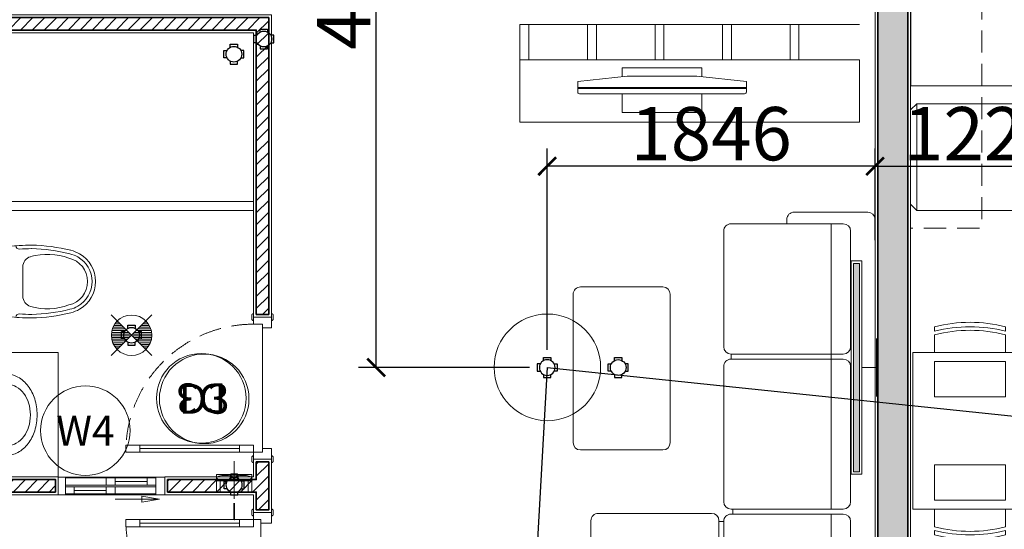
# Model space of a CAD drawing. Units: inches. Extents: x -568516 to 78396, y -120298 to 86082.
# Drawn here: x -530796 to -525251, y 16532 to 19399 of the extents above; entities that cross this region are included whole.
import ezdxf
from ezdxf.enums import TextEntityAlignment as Align

# ---------------------------------------------------------------- set-up
doc = ezdxf.new("R2010")
doc.units = ezdxf.units.IN
doc.header["$MEASUREMENT"] = 0
for name, pattern in [('BLOCK A1-TYPICAL 3-22FL$0$DASHED2', [0.375, 0.25, -0.125]), ('BLOCK B1-TYPICAL  3-22FL - FUR$0$HIDDEN', [0.375, 0.25, -0.125]), ('BLOCK B2-GRID$0$CENTER2', [28.575, 19.05, -3.175, 3.175, -3.175]), ('BLOCK B2-TYPICAL 3-22FL$0$HIDDEN', [0.375, 0.25, -0.125]), ('CONTINOUS', [0])]:
    doc.linetypes.add(name, pattern=pattern)
doc.layers.get('Defpoints').update_dxf_attribs({"color": 6, "lineweight": 0})
for name, color, linetype, lineweight in [('ANCILLARY BLOCK(BMT)', 8, 'Continuous', 20), ('BLOCK B1-TYPICAL  3-22FL - FUR$0$Nqh-A-Flor-Accs', 147, 'Continuous', 5), ('BLOCK B1-TYPICAL  3-22FL - FUR$0$Nqh-A-Furn', 251, 'Continuous', 9), ('BLOCK B2-GRID$0$Nqh-S-Grid', 12, 'BLOCK B2-GRID$0$CENTER2', 13), ('BLOCK B2-TYPICAL 3-22FL$0$Nqh-A-Door', 148, 'Continuous', 13), ('BLOCK B2-TYPICAL 3-22FL$0$Nqh-A-Door-Iden', 125, 'Continuous', 13), ('BLOCK B2-TYPICAL 3-22FL$0$Nqh-A-Wall', 4, 'Continuous', 35), ('BLOCK B2-TYPICAL 3-22FL$0$Nqh-A-Wall-Patt', 135, 'Continuous', 5), ('BLOCK B2-TYPICAL 3-22FL$0$Nqh-A-Wall-Patt-2', 251, 'Continuous', 9), ('BLOCK B2-TYPICAL 3-22FL$0$Nqh-A-Wall-Patt-3', 16, 'Continuous', 9), ('BLOCK B2-TYPICAL 3-22FL$0$Nqh-A-Win', 148, 'Continuous', 13), ('BLOCK B2-TYPICAL 3-22FL$0$Nqh-A-Win-Iden', 125, 'Continuous', 13), ('den hq1.2', 6, 'Continuous', 9), ('e-light', 6, 'Continuous', 20), ('E-SOCKET', 2, 'Continuous', 20), ('LINE BAO CHAY CHINH', 1, 'FR_LINE', 35), ('MVAC Quat hut toilet', 40, 'Continuous', 5)]:
    doc.layers.add(name, color=color, linetype=linetype, lineweight=lineweight)
doc.layers.add('Cốc chia ngả', color=6, linetype='Continuous')
doc.layers.add('Ống âm sàn', color=6, linetype='CONTINOUS')
doc.layers.get('0').off()
doc.styles.add('BLOCK B2-TYPICAL 3-22FL$0$NQH-VNI AVO', font='VAVON.TTF')
doc.styles.add('BLOCK B2-TYPICAL 3-22FL$0$Standard', font='VAVON.TTF')
doc.styles.get("Standard").update_dxf_attribs({"font": 'ARIAL.TTF'})
doc.linetypes.add('FR_LINE', pattern='A,12.7,-4.08,["FR",Standard,S=2.54,R=0,X=-1.54,Y=-1.27],-5.08', length=21.86)
doc.dimstyles.new('BLOCK B2-TYPICAL 3-22FL$0$D100', dxfattribs={"dimscale": 100, "dimtxt": 4, "dimasz": 1, "dimexe": 1, "dimexo": 1, "dimgap": 0.3, "dimtad": 1, "dimdec": 0, "dimdsep": 46, "dimtxsty": 'BLOCK B2-TYPICAL 3-22FL$0$NQH-VNI AVO', "dimblk": 'BLOCK B2-TYPICAL 3-22FL$0$_ClosedBlank', "dimcen": 0.09, "dimclrd": 9, "dimclre": 9, "dimclrt": 2, "dimadec": 0, "dimazin": 0, "dimtfac": 1, "dimtdec": 0, "dimtix": 1, "dimtmove": 2, "dimatfit": 1, "dimldrblk": 'BLOCK B2-TYPICAL 3-22FL$0$_ClosedBlank', "dimfxl": 1, "dimtolj": 1, "dimtzin": 0, "dimarcsym": 0})
doc.dimstyles.new('TƯỜNG 1 -100', dxfattribs={"dimscale": 100, "dimtxt": 3, "dimasz": 1, "dimexe": 1, "dimexo": 1, "dimgap": 0.3, "dimtad": 1, "dimdec": 0, "dimdsep": 46, "dimtxsty": 'Standard', "dimblk": 'ARCHTICK', "dimcen": 0.09, "dimclrd": 1, "dimclre": 1, "dimclrt": 256, "dimadec": 0, "dimazin": 0, "dimtfac": 1, "dimtdec": 0, "dimtix": 1, "dimtmove": 2, "dimatfit": 1, "dimldrblk": 'ARCHTICK', "dimfxl": 1, "dimtolj": 1, "dimtzin": 0, "dimlwd": -1, "dimlwe": -1, "dimarcsym": 0})

# ---------------------------------------------------------------- blocks, each defined once
blk = doc.blocks.new('BLOCK B2-TYPICAL 3-22FL$0$B1-A1b')
at = {"layer": 'BLOCK B2-TYPICAL 3-22FL$0$Nqh-A-Wall-Patt-3'}
h = blk.add_hatch(dxfattribs=at)
h.set_pattern_fill('ANSI38', color=256, scale=15, style=0)
h.set_pattern_definition([(135, (7285.01, -85.15), (33.67596, 33.67596), []), (45, (7285.01, -85.15), (101.02788, 33.67596), [119.0625, -71.4375])])
h.paths.add_polyline_path([(15, 9584.9), (185, 9584.9), (185, 9414.9), (185, 484.6), (185, 484.7), (185, 84.9), (185, -85.1), (15, -85.1)])
h.paths.add_polyline_path([(3115, 9414.9), (3185, 9414.9), (3185, 6114.8), (3115, 6114.8)])
h.paths.add_polyline_path([(3115, 5184.8), (3185, 5184.8), (3185, 4484.8), (3115, 4484.8)])
h.paths.add_polyline_path([(3115, 1934.9), (3185, 1934.9), (3185, 84.8), (3115, 84.8)])
h.paths.add_polyline_path([(7115, 9584.9), (7285, 9584.9), (7285, -85.1), (7115, -85.1), (7115, 84.9)])
at = {"layer": 'BLOCK B2-TYPICAL 3-22FL$0$Nqh-A-Wall', "linetype": 'Continuous'}
blk.add_lwpolyline([(185, 84.9), (1885, 84.9), (1885, 14.7), (1785, 14.7), (1785, -85.1), (15, -85.1), (15, 9584.9), (785, 9584.9), (785, 9414.9), (185, 9414.9), (185, 484.6), (185, 484.7)], close=True, dxfattribs=at)
at = {"layer": 'BLOCK B2-TYPICAL 3-22FL$0$Nqh-A-Wall-Patt-2', "linetype": 'Continuous'}
blk.add_lwpolyline([(200, 99.9), (1900, 99.9), (1900, -0.3), (1800, -0.3), (1800, -100.3), (1800, -100.1), (0, -100.1), (0, 9599.9), (800, 9599.9), (800, 9399.9), (200, 9399.9), (200, 499.6), (200, 499.7), (200, 99.9)], close=True, dxfattribs=at)
blk = doc.blocks.new('*U116')
for points in [[(-60, 40.1), (-60, 60.1, -0.414214), (-50, 70.1), (-50, 70.1), (-50, 30.1), (-50, 30.1, -0.414214)], [(60, 40.1), (60, 60.1, 0.414214), (50, 70.1), (50, 70.1), (50, 30.1), (50, 30.1, 0.414214)], [(-60, -759.9), (-60, -739.9, -0.414214), (-50, -729.9), (-50, -729.9), (-50, -769.9), (-50, -769.9, -0.414214)], [(60, -759.9), (60, -739.9, 0.414214), (50, -729.9), (50, -729.9), (50, -769.9), (50, -769.9, 0.414214)]]:
    blk.add_lwpolyline(points, format="xyb", close=True)
for points in [[(-50, 50.1), (-50, -9.9), (-0.1, -9.9), (-0.1, 10.1), (50, 10.1), (50, 50.1)], [(130, -29.9), (130, 10.1), (50, 10.1), (50, -29.9)], [(770, -29.9), (770, 10.1), (690, 10.1), (690, -29.9)], [(-50, -749.9), (-50, -689.9), (-0.1, -689.9), (-0.1, -709.9), (50, -709.9), (50, -749.9)]]:
    blk.add_lwpolyline(points, close=True)
at = {"color": 252, "flags": 128}
blk.add_lwpolyline([(-0.1, 10.1), (-0.1, -709.9)], dxfattribs=at)
at = {"color": 252, "linetype": 'BLOCK B2-TYPICAL 3-22FL$0$HIDDEN', "ltscale": 500}
blk.add_lwpolyline([(50, -709.9, 0.414214), (770, 10.1)], format="xyb", dxfattribs=at)
at = {"color": 252}
blk.add_lwpolyline([(130, -29.9), (130, 10.1), (690, 10.1), (690, -29.9)], close=True, dxfattribs=at)
blk.add_lwpolyline([(130, -9.9), (690, -9.9)], dxfattribs=at)
blk = doc.blocks.new('*U117')
for points in [[(-60, 860), (-60, 840, 0.414214), (-50, 830), (-50, 830), (-50, 870), (-50, 870, 0.414214)], [(60, 860), (60, 840, -0.414214), (50, 830), (50, 830), (50, 870), (50, 870, -0.414214)], [(-60, 60), (-60, 40, 0.414214), (-50, 30), (-50, 30), (-50, 70), (-50, 70, 0.414214)], [(60, 60), (60, 40, -0.414214), (50, 30), (50, 30), (50, 70), (50, 70, -0.414214)]]:
    blk.add_lwpolyline(points, format="xyb", close=True)
for points in [[(-50, 850), (-50, 790), (9.9, 790), (9.9, 810), (50, 810), (50, 850)], [(130, 130), (130, 90), (50, 90), (50, 130)], [(770, 130), (770, 90), (690, 90), (690, 130)], [(-50, 50), (-50, 110), (9.9, 110), (9.9, 90), (50, 90), (50, 50)]]:
    blk.add_lwpolyline(points, close=True)
at = {"color": 252}
for points in [[(9.9, 790), (9.9, 110)], [(130, 110), (690, 110)]]:
    blk.add_lwpolyline(points, dxfattribs=at)
at = {"color": 252, "linetype": 'BLOCK B2-TYPICAL 3-22FL$0$HIDDEN', "ltscale": 500}
blk.add_lwpolyline([(50, 810, -0.414214), (770, 90)], format="xyb", dxfattribs=at)
at = {"color": 252}
blk.add_lwpolyline([(130, 130), (130, 90), (690, 90), (690, 130)], close=True, dxfattribs=at)
blk = doc.blocks.new('BLOCK B2-TYPICAL 3-22FL$0$_ClosedBlank')
at = {"color": 0, "linetype": 'ByBlock', "lineweight": -2}
for p, q in [((-1, 0.167), (0, 0)), ((-1, 0.167), (-1, -0.167)), ((0, 0), (-1, -0.167))]:
    blk.add_line(p, q, dxfattribs=at)
blk = doc.blocks.new('BLOCK B2-TYPICAL 3-22FL$0$KHCUA')
blk.add_circle((0, 0), 150)
at = {"style": 'BLOCK B2-TYPICAL 3-22FL$0$Standard', "width": 1.00076}
blk.add_attdef('1A', text='', height=100, rotation=0, dxfattribs=at).set_placement((0, 0), align=Align.MIDDLE_CENTER)
blk = doc.blocks.new('BLOCK B1-TYPICAL  3-22FL - FUR$0$tu lanhh')
for p, q in [((-600, 565.6), (-565.6, 600)), ((-600, 565.6), (2, 565.6)), ((-600, -2), (-600, 565.6)), ((-565.6, 600), (-32.4, 600)), ((-32.4, 600), (2, 565.6)), ((2, 565.6), (2, -2)), ((2, -2), (-600, -2)), ((-101.3, -19.2), (-101.3, -2)), ((-15.2, -19.2), (-101.3, -19.2)), ((-15.2, -2), (-15.2, -19.2))]:
    blk.add_line(p, q)
blk = doc.blocks.new('BLOCK B1-TYPICAL  3-22FL - FUR$0$ban an 4 cho')
at = {"layer": 'BLOCK B1-TYPICAL  3-22FL - FUR$0$Nqh-A-Furn'}
for p, q in [((-1515.4, 145), (-1515.4, 120)), ((-1115.4, 120), (-1115.4, 145)), ((-1000, 120), (-1000, 145)), ((-600, 145), (-600, 120)), ((-1515.4, 100), (-1515.4, 0)), ((-1115.4, 100), (-1115.4, 0)), ((-1000, 100), (-1000, 0)), ((-600, 100), (-600, 0)), ((-1515.4, -981.4), (-1515.4, -881.4)), ((-1115.4, -981.4), (-1115.4, -881.4)), ((-1000, -981.4), (-1000, -881.4)), ((-600, -981.4), (-600, -881.4)), ((-1515.4, -1026.4), (-1515.4, -1001.4)), ((-1115.4, -1001.4), (-1115.4, -1026.4)), ((-1000, -1001.4), (-1000, -1026.4)), ((-600, -1026.4), (-600, -1001.4))]:
    blk.add_line(p, q, dxfattribs=at)
for points in [[(-1637.4, -0.1), (-1637.4, -881.5), (-462.6, -881.4), (-462.6, 0)], [(-1115.4, -250), (-1115.4, -50), (-1515.4, -50), (-1515.4, -250)], [(-600, -250), (-600, -50), (-1000, -50), (-1000, -250)], [(-1515.4, -631.4), (-1515.4, -831.4), (-1115.4, -831.4), (-1115.4, -631.4)], [(-1000, -631.4), (-1000, -831.4), (-600, -831.4), (-600, -631.4)]]:
    blk.add_lwpolyline(points, close=True, dxfattribs=at)
for centre, start, end in [((-1315.4, -642.5), 75.75, 104.2501), ((-800, -642.5), 75.75, 104.2501), ((-1315.4, -667.5), 75.75, 104.2501), ((-1315.4, -687.5), 75.75, 104.2501), ((-800, -667.5), 75.75, 104.2501), ((-800, -687.5), 75.75, 104.2501), ((-1315.4, -193.9), 255.75, 284.2501), ((-800, -193.9), 255.75, 284.2501), ((-1315.4, -213.9), 255.75, 284.2501), ((-1315.4, -238.9), 255.75, 284.2501), ((-800, -213.9), 255.75, 284.2501), ((-800, -238.9), 255.75, 284.2501)]:
    blk.add_arc(centre, 812.5, start, end, dxfattribs=at)
blk = doc.blocks.new('BLOCK B1-TYPICAL  3-22FL - FUR$0$TYPE A1 2B-7-12')
at = {"layer": 'BLOCK B1-TYPICAL  3-22FL - FUR$0$Nqh-A-Furn', "linetype": 'BLOCK B1-TYPICAL  3-22FL - FUR$0$HIDDEN', "ltscale": 500, "flags": 128}
blk.add_lwpolyline([(1800, 499.6), (600.3, 499.6), (600.3, 2799.6), (600.3, 3599.6), (200.3, 3599.6)], dxfattribs=at)
at = {"layer": 'BLOCK B1-TYPICAL  3-22FL - FUR$0$Nqh-A-Furn'}
blk.add_lwpolyline([(200.3, 2799.8), (199.9, 99.9), (1800, 99.9), (1800, 699.9), (800, 699.9), (800, 2799.8), (200.3, 2799.8)], close=True, dxfattribs=at)
at = {"layer": 'BLOCK B1-TYPICAL  3-22FL - FUR$0$Nqh-A-Furn', "extrusion": (0, 0, -1), "zscale": -1, "rotation": 180}
blk.add_blockref('BLOCK B1-TYPICAL  3-22FL - FUR$0$ban an 4 cho', (-1850, 4299.8), dxfattribs=at)
at = {"layer": 'BLOCK B1-TYPICAL  3-22FL - FUR$0$Nqh-A-Furn', "xscale": 0.9966777404770257, "yscale": 0.9966777404770257, "zscale": 0.9966777404770257, "rotation": 90}
blk.add_blockref('BLOCK B1-TYPICAL  3-22FL - FUR$0$tu lanhh', (798, 3497.9), dxfattribs=at)
blk = doc.blocks.new('BLOCK B1-TYPICAL  3-22FL - FUR$0$fhgxhcjh')
for p, q in [((191008.9, 85294.1), (191008.9, 85696.5)), ((191048.9, 85736.6), (193524.9, 85736.6)), ((193524.9, 85736.6), (193524.9, 85291.1)), ((191744.2, 85603.1), (191112.7, 85603.1)), ((191852.7, 85603.1), (192591.9, 85603.1)), ((192699.6, 85603.1), (193448.8, 85603.1)), ((192699.6, 85603.1), (193075.7, 85603.1)), ((193448.8, 85603.1), (193448.8, 84948.9)), ((191072.7, 85563), (191072.7, 84948.9)), ((191784.3, 84948.9), (191784.3, 85563)), ((191812.7, 84948.9), (191812.7, 85563)), ((192632, 85563), (192632, 84948.9)), ((192659.6, 84948.9), (192659.6, 85563)), ((191784.3, 85496.3), (191072.7, 85496.3)), ((191785.1, 85496.3), (191812.7, 85496.3)), ((191812.7, 85496.3), (192632, 85496.3)), ((192659.6, 85496.3), (193448.8, 85496.3)), ((191072.7, 85254), (191048.9, 85254)), ((193448.8, 85241.1), (193474.9, 85241.1)), ((191112.7, 84908.9), (191744.2, 84908.9)), ((192591.9, 84908.9), (191852.7, 84908.9)), ((192695.3, 84883), (193401.2, 84883)), ((193408.7, 84908.9), (192699.6, 84908.9)), ((192655.2, 84222.6), (192655.2, 84842.9)), ((193441.2, 84842.9), (193441.2, 84222.6)), ((192268.8, 84616.2), (191457.5, 84616.2)), ((191417.4, 84576.2), (191417.4, 84125.5)), ((192308.8, 84125.5), (192308.8, 84576.2)), ((193401.2, 84182.6), (192695.3, 84182.6)), ((191457.5, 84085.4), (192268.8, 84085.4))]:
    blk.add_line(p, q)
for points in [[(191812.7, 84948.9), (191784.3, 84948.9)], [(192659.6, 84958.4), (192632, 84958.4)], [(192699.6, 84908.9), (192699.6, 84883)], [(193408.7, 84908.9), (193408.7, 84883)]]:
    blk.add_lwpolyline(points)
for centre, radius, start, end in [((191048.9, 85696.5), 40.1, 90, 180), ((191112.7, 85563), 40.1, 90, 180), ((191744.2, 85563), 40.1, 0, 90), ((191852.7, 85563), 40.1, 90, 180), ((192591.9, 85563), 40.1, 0, 90), ((192699.6, 85563), 40.1, 90, 180), ((191048.9, 85294.1), 40.1, 180, 270), ((193474.9, 85291.1), 50, 270, 0), ((191112.7, 84948.9), 40.1, 180, 270), ((191744.2, 84948.9), 40.1, 270, 0), ((191852.7, 84948.9), 40.1, 180, 270), ((192591.9, 84948.9), 40.1, 270, 0), ((192699.6, 84948.9), 40.1, 180, 270), ((193408.7, 84948.9), 40.1, 270, 0), ((192695.3, 84842.9), 40.1, 90, 180), ((193401.2, 84842.9), 40.1, 0, 90), ((191457.5, 84576.2), 40.1, 90, 180), ((192268.8, 84576.2), 40.1, 0, 90), ((192695.3, 84222.6), 40.1, 180, 270), ((193401.2, 84222.6), 40.1, 270, 0), ((191457.5, 84125.5), 40.1, 180, 270), ((192268.8, 84125.5), 40.1, 270, 0)]:
    blk.add_arc(centre, radius, start, end)
blk = doc.blocks.new('BLOCK B1-TYPICAL  3-22FL - FUR$0$ytudyiu')
for p, q in [((992458.9, 85124.1), (992458.9, 85474.1)), ((992458.9, 85474.1), (994371.5, 85474.1)), ((994371.5, 85474.1), (994371.5, 85124.1)), ((993033.9, 85419.1), (993483.9, 85419.1)), ((993033.9, 85314.2), (993033.9, 85419.1)), ((993483.9, 85419.1), (993483.9, 85314.2)), ((993733.9, 85284.7), (992783.9, 85284.7)), ((993733.9, 85279.7), (992783.9, 85279.7)), ((993033.9, 85169.1), (993033.9, 85218.3)), ((993483.9, 85218.3), (993483.9, 85169.1)), ((994371.5, 85124.1), (992458.9, 85124.1)), ((993483.9, 85169.1), (993033.9, 85169.1)), ((994371.5, 84924.1), (992458.9, 84924.1))]:
    blk.add_line(p, q)
blk.add_lwpolyline([(993723.9, 85314.2, -0.414214), (993733.9, 85304.2), (993733.9, 85245.2), (993455.5, 85215.2), (993062.4, 85215.2), (992783.9, 85245.2), (992783.9, 85304.2, -0.414214), (992793.9, 85314.2)], format="xyb", close=True)
for points in [[(992458.9, 84924.1), (992458.9, 85124.1)], [(992458.9, 84924.1), (992458.9, 85124.1)], [(992508.9, 84924.1), (992508.9, 85124.1)], [(992839.2, 84924.1), (992839.2, 85124.1)], [(992889.2, 84924.1), (992889.2, 85124.1)], [(993219.4, 84924.1), (993219.4, 85124.1)], [(993269.4, 84924.1), (993269.4, 85124.1)], [(993599.6, 84924.1), (993599.6, 85124.1)], [(993649.6, 84924.1), (993649.6, 85124.1)], [(993979.9, 84924.1), (993979.9, 85124.1)], [(994029.9, 84924.1), (994029.9, 85124.1)]]:
    blk.add_lwpolyline(points)
blk = doc.blocks.new('BLOCK B1-TYPICAL  3-22FL - FUR$0$A$C57FB73E2')
at = {"linetype": 'Continuous'}
for points in [[(0, 171.3), (19, 380.6), (437.7, 380.6), (456.7, 171.3)], [(215, 287.7), (175.1, 287.7), (175.1, 302.9), (175.1, 318.2), (228.3, 318.2), (281.6, 318.2), (281.6, 302.9), (281.6, 287.7), (241.7, 287.7)], [(253.2, 310.6), (203.5, 310.6)], [(205.5, 302.9), (213.5, 302.9)], [(251.2, 302.9), (243.2, 302.9)], [(228.3, 190.3), (228.3, 241.2)], [(197.2, 218.1), (228.3, 218.1), (259.5, 218.1)]]:
    blk.add_lwpolyline(points, dxfattribs=at)
for points in [[(9.4, 261.6), (9.4, 266.4, -0.414214), (85.5, 342.5), (228.3, 342.5), (371.2, 342.5, -0.414214), (447.3, 266.4), (447.3, 261.6)], [(13.8, 322.9, -0.229741), (85.5, 357.7), (371.2, 357.7, -0.229741), (442.9, 322.9)], [(215, 287.9, 0.060302), (159.6, 278.2, 0.084454), (106.2, 251.6, 0.10642), (68.1, 208.8, 0.12971), (56, 163.1, 0.12971)], [(56, 163.1, 0.12971), (68.1, 117.4, 0.10642), (106.2, 74.7, 0.084454), (159.6, 48.1, 0.073566), (227.3, 38.1, 0.073566), (295, 48.1, 0.084454), (348.4, 74.7, 0.10642), (386.5, 117.4, 0.12971), (398.6, 163.1, 0.12971), (386.5, 208.8, 0.10642), (348.4, 251.6, 0.084454), (295, 278.2, 0.058047), (241.7, 287.7, 0.073566)], [(203.5, 295.3), (210.8, 295.3, -0.385832), (214.6, 291.9), (219.3, 243.7, 0.270314), (237.4, 243.7), (242.1, 291.9, -0.385832), (245.9, 295.3), (253.2, 295.3)], [(0, 171.3, 0.126822), (16.2, 108.4, 0.10607), (66.9, 50.2, 0.085783), (138.3, 13.7, 0.075445), (228.3, 0, 0.075445), (318.4, 13.7, 0.085783), (389.8, 50.2, 0.10607), (440.5, 108.4, 0.126822), (456.7, 171.3, 0.045361), (454.6, 194.7, 0.10607)], [(2.1, 194.7, 0.045361), (0, 171.3, 0.126822)]]:
    blk.add_lwpolyline(points, format="xyb", dxfattribs=at)
for centre, radius in [((190.3, 302.9), 15.2), ((266.4, 302.9), 15.2), ((228.3, 218.1), 19), ((228.3, 218.1), 15.2)]:
    blk.add_circle(centre, radius, dxfattribs=at)
blk = doc.blocks.new('BLOCK B1-TYPICAL  3-22FL - FUR$0$A$C7C314EA1')
for p, q in [((0, 20), (0, 400)), ((20, 420), (150, 420)), ((170, 400), (170, 20)), ((300, 210), (300, 292.2)), ((300, 210), (300, 127.8)), ((20, 0), (150, 0)), ((20, 0), (150, 0))]:
    blk.add_line(p, q)
for points in [[(279.9, 412.5, 0.02753), (170, 400, 0.02753)], [(564.9, 366.1, 0.054905), (349.5, 395, 0.054905)], [(569.7, 385.6, 0.054905), (350, 415, 0.054905)], [(300, 210), (300, 290, 0.704392)], [(300, 210), (300, 130, -0.704392)], [(170, 20, 0.02753), (279.9, 7.5, 0.02753)], [(564.9, 53.9, -0.054905), (349.5, 25, -0.054905)], [(569.7, 34.4, -0.054905), (350, 5, -0.054905)]]:
    blk.add_lwpolyline(points, format="xyb")
for centre, radius, start, end in [((20, 400), 20, 90, 180), ((170, 420), 20, 180, 270), ((279.9, 412.5), 20, 184.5905, 273.8823), ((350, -585), 1000, 90, 94.0204), ((350, -585), 980, 90, 94.0204), ((360, 292.2), 60, 105.9249, 180), ((439, 15.2), 348.1, 69.701, 105.9249), ((530, 210), 135, 0, 77.2425), ((530, 210), 160, 60, 77.2425), ((530, 210), 180, 60, 77.2425), ((530, 210), 160, 0, 60), ((530, 210), 180, 0, 60), ((530, 210), 135, 282.7575, 0), ((530, 210), 160, 300, 0), ((530, 210), 180, 300, 0), ((360, 127.8), 60, 180, 254.0751), ((439, 404.8), 348.1, 254.0751, 290.299), ((530, 210), 160, 282.7575, 300), ((20, 20), 20, 180, 270), ((170, 0), 20, 90, 180), ((279.9, 7.5), 20, 86.1177, 175.4095), ((350, 1005), 1000, 265.9796, 270), ((350, 1005), 980, 265.9796, 270), ((530, 210), 180, 282.7575, 300)]:
    blk.add_arc(centre, radius, start, end)
at = {"linetype": 'BLOCK B1-TYPICAL  3-22FL - FUR$0$HIDDEN'}
for centre, radius, start, end in [((170, 380), 20, 90, 172.7323), ((51, 395.2), 100, 298.1382, 352.7323), ((150, 210), 110, 118.1382, 180), ((110, 210), 25, 0, 180), ((110, 210), 25, 0, 180), ((110, 210), 15, 0, 180), ((110, 210), 15, 0, 180), ((150, 210), 110, 180, 241.8618), ((150, 210), 110, 180, 241.8618), ((110, 210), 25, 180, 0), ((110, 210), 25, 180, 0), ((110, 210), 15, 180, 0), ((110, 210), 15, 180, 0), ((51, 24.8), 100, 7.2677, 61.8618), ((51, 24.8), 100, 7.2677, 61.8618), ((170, 40), 20, 187.2677, 270), ((170, 40), 20, 187.2677, 270)]:
    blk.add_arc(centre, radius, start, end, dxfattribs=at)
blk = doc.blocks.new('BLOCK B1-TYPICAL  3-22FL - FUR$0$TYPE B2')
at = {"layer": 'BLOCK B1-TYPICAL  3-22FL - FUR$0$Nqh-A-Flor-Accs'}
blk.add_lwpolyline([(5200, -4599.2), (4700, -4599.2), (4700, -5299.1), (5200, -5299.2), (5200, -4599.2)], close=True, dxfattribs=at)
at = {"layer": 'BLOCK B1-TYPICAL  3-22FL - FUR$0$Nqh-A-Flor-Accs', "linetype": 'Continuous'}
for points in [[(5200, -6099.1), (3600, -6099.1)], [(5200, -6149.1), (3600, -6149.1)]]:
    blk.add_lwpolyline(points, dxfattribs=at)
at = {"layer": 'BLOCK B1-TYPICAL  3-22FL - FUR$0$Nqh-A-Flor-Accs'}
for name, p, rotation in [('BLOCK B1-TYPICAL  3-22FL - FUR$0$A$C57FB73E2', (4819.4, -4720.8), 270), ('BLOCK B1-TYPICAL  3-22FL - FUR$0$A$C7C314EA1', (5200, -5489.1), 180)]:
    blk.add_blockref(name, p, dxfattribs=dict(at, rotation=rotation))
at = {"layer": 'BLOCK B1-TYPICAL  3-22FL - FUR$0$Nqh-A-Furn', "xscale": 1.029600000008941, "yscale": 1.029600000008941, "zscale": 1.029600000008941, "rotation": 90}
blk.add_blockref('BLOCK B1-TYPICAL  3-22FL - FUR$0$fhgxhcjh', (88374.7, -202752.4), dxfattribs=at)
at = {"layer": 'BLOCK B1-TYPICAL  3-22FL - FUR$0$Nqh-A-Furn', "extrusion": (0, 0, -1), "zscale": -1}
blk.add_blockref('BLOCK B1-TYPICAL  3-22FL - FUR$0$ytudyiu', (-994558.8, -92069.9), dxfattribs=at)
blk = doc.blocks.new('DAU BAO NHIET LOAI THUONG')
at = {"layer": 'ANCILLARY BLOCK(BMT)', "color": 1, "linetype": 'Continuous'}
blk.add_circle((50, 0), 375, dxfattribs=at)
blk = doc.blocks.new('_ARCHTICK')
at = {"color": 0, "linetype": 'ByBlock', "const_width": 0.15}
blk.add_lwpolyline([(-0.5, -0.5), (0.5, 0.5)], dxfattribs=at)
blk = doc.blocks.new('*D540')
at = {"layer": 'Defpoints', "color": 0, "transparency": 16777216}
for p in [(-524753.3, 18574.8), (-525979.2, 18058), (-524753.3, 17121.4)]:
    blk.add_point(p, dxfattribs=at)
at = {"layer": 'Ống âm sàn', "color": 1, "transparency": 16777216}
for p, q in [((-525979.2, 18158), (-525979.2, 18674.8)), ((-524753.3, 17221.4), (-524753.3, 18674.8)), ((-525979.2, 18574.8), (-524753.3, 18574.8))]:
    blk.add_line(p, q, dxfattribs=at)
at = {"layer": 'Ống âm sàn', "color": 1, "transparency": 16777216, "xscale": 100, "yscale": 100, "zscale": 100, "rotation": 180}
blk.add_blockref('_ARCHTICK', (-525979.2, 18574.8), dxfattribs=at)
at = {"layer": 'Ống âm sàn', "color": 1, "transparency": 16777216, "xscale": 100, "yscale": 100, "zscale": 100}
blk.add_blockref('_ARCHTICK', (-524753.3, 18574.8), dxfattribs=at)
at = {"layer": 'Ống âm sàn', "transparency": 16777216, "insert": (-525366.3, 18758), "char_height": 300, "attachment_point": 5}
blk.add_mtext('\\A1;1226', dxfattribs=at)
blk = doc.blocks.new('*D541')
at = {"layer": 'Defpoints', "color": 0, "transparency": 16777216}
for p in [(-527825.6, 18574.8), (-525979.2, 18066.6), (-527825.6, 17442.1)]:
    blk.add_point(p, dxfattribs=at)
at = {"layer": 'Ống âm sàn', "color": 1, "transparency": 16777216}
for p, q in [((-527825.6, 17542.1), (-527825.6, 18674.8)), ((-525979.2, 18166.6), (-525979.2, 18674.8)), ((-525979.2, 18574.8), (-527825.6, 18574.8))]:
    blk.add_line(p, q, dxfattribs=at)
at = {"layer": 'Ống âm sàn', "color": 1, "transparency": 16777216, "xscale": 100, "yscale": 100, "zscale": 100, "rotation": 180}
blk.add_blockref('_ARCHTICK', (-527825.6, 18574.8), dxfattribs=at)
at = {"layer": 'Ống âm sàn', "color": 1, "transparency": 16777216, "xscale": 100, "yscale": 100, "zscale": 100}
blk.add_blockref('_ARCHTICK', (-525979.2, 18574.8), dxfattribs=at)
at = {"layer": 'Ống âm sàn', "transparency": 16777216, "insert": (-526902.4, 18758), "char_height": 300, "attachment_point": 5}
blk.add_mtext('\\A1;1846', dxfattribs=at)
blk = doc.blocks.new('*D548')
at = {"layer": 'Defpoints', "color": 0, "transparency": 16777216}
for p in [(-528788.7, 21926.9), (-527879, 21926.9), (-527825.6, 17442.1)]:
    blk.add_point(p, dxfattribs=at)
at = {"layer": 'Ống âm sàn', "color": 1, "transparency": 16777216}
for p, q in [((-527979, 21926.9), (-528888.7, 21926.9)), ((-528788.7, 17442.1), (-528788.7, 21926.9)), ((-527925.6, 17442.1), (-528888.7, 17442.1))]:
    blk.add_line(p, q, dxfattribs=at)
at = {"layer": 'Ống âm sàn', "color": 1, "transparency": 16777216, "xscale": 100, "yscale": 100, "zscale": 100}
for p, rotation in [((-528788.7, 21926.9), 90), ((-528788.7, 17442.1), 270)]:
    blk.add_blockref('_ARCHTICK', p, dxfattribs=dict(at, rotation=rotation))
at = {"layer": 'Ống âm sàn', "transparency": 16777216, "insert": (-528971.8, 19684.5), "char_height": 300, "attachment_point": 5, "rotation": 90}
blk.add_mtext('\\A1;4485', dxfattribs=at)
blk = doc.blocks.new('fsfsf')
at = {"layer": 'Cốc chia ngả'}
for points in [[(3778905, -747725), (3778905, -747691), (3778821, -747691), (3778821, -747725)], [(3778785, -747761), (3778751, -747761), (3778751, -747845), (3778785, -747845)], [(3778941, -747761), (3778975, -747761), (3778975, -747845), (3778941, -747845)], [(3778905, -747881), (3778905, -747915), (3778821, -747915), (3778821, -747881)]]:
    blk.add_lwpolyline(points, dxfattribs=at)
blk.add_circle((3778863, -747803), 88.5, dxfattribs=at)
blk = doc.blocks.new('den downlight am tran 18w')
h = blk.add_hatch()
h.set_pattern_fill('ANSI31', color=8, scale=5, angle=315, style=0)
h.set_pattern_definition([(360, (-11.082, 42.412), (6e-15, 15.875), [])])
h.paths.add_polyline_path([(177.4, -97.1, 0.414214), (177.4, 166.3), (45.7, 34.6)])
h.paths.add_polyline_path([(-86.1, -97.1), (45.7, 34.6), (-86.1, 166.3, 0.414214)])
for p, q in [((232.7, -152.4), (-141.3, 221.6)), ((-141.3, -152.4), (232.7, 221.6))]:
    blk.add_line(p, q)
blk.add_circle((45.7, 34.6), 186.3)
blk = doc.blocks.new('DHKK Agribank An Phu$0$FV20LUT2')
at = {"ltscale": 800}
for p, q in [((-120, 0), (-120, 100)), ((120, 0), (120, 100)), ((-151, 0), (151, 0)), ((151, -52), (151, 0)), ((-151, -52), (-151, 0)), ((-151, -52), (151, -52)), ((-28.9, -52), (-28.9, -58.5)), ((-28.9, -58.5), (0, -58.5)), ((28.9, -58.5), (0, -58.5)), ((28.9, -52), (28.9, -58.5))]:
    blk.add_line(p, q, dxfattribs=at)
at = {"color": 8, "ltscale": 800}
blk.add_line((0, -168.1), (0, 155.2), dxfattribs=at)
at = {"linetype": 'Continuous', "ltscale": 800}
blk.add_lwpolyline([(-0.4, 189.2, 15.2, 15.2, 0), (-0.4, 265.3, 60.9, 0, 0), (-0.4, 341.4, 0, 0, 0)], format="xyseb", dxfattribs=at)
at = {"ltscale": 800}
blk.add_ellipse((-75.5, -26), major_axis=(75.5, 0), ratio=0.258903, dxfattribs=at)
at = {"ltscale": 800, "extrusion": (0, 0, -1)}
blk.add_ellipse((75.5, -26), major_axis=(-75.5, 0), ratio=0.258903, dxfattribs=at)
blk = doc.blocks.new('l')
at = {"layer": 'E-SOCKET', "color": 3, "linetype": 'BLOCK A1-TYPICAL 3-22FL$0$DASHED2', "ltscale": 600}
for p, q in [((290502, 6081.9), (290402, 6081.9)), ((290402, 6081.9), (290402, 5882.6)), ((290502, 5882.6), (290502, 6081.9)), ((290402, 5882.6), (290502, 5882.6))]:
    blk.add_line(p, q, dxfattribs=at)
at = {"layer": 'MVAC Quat hut toilet', "ltscale": 10}
blk.add_lwpolyline([(290467.7, 6061.5), (290467.7, 5903.1), (290401.7, 5903.1), (290401.7, 6061.5)], close=True, dxfattribs=at)
at = {"layer": 'MVAC Quat hut toilet', "ltscale": 10, "xscale": 0.6600000000325964, "yscale": 0.6600000000325964, "zscale": 0.6600000000325964, "rotation": 89.9999994609281}
blk.add_blockref('DHKK Agribank An Phu$0$FV20LUT2', (290467.7, 5982.3), dxfattribs=at)
blk = doc.blocks.new('den huynh quang 1x36w')
h = blk.add_hatch(color=256)
h.paths.add_polyline_path([(46.7, -107.2), (46.7, -1186.3), (13.7, -1186.3), (13.7, -74.4)])
h.paths.add_polyline_path([(46.7, -13.7), (46.7, -107.2), (13.7, -74.4), (13.7, -13.7)])
at = {"color": 8, "ltscale": 0.5}
blk.add_lwpolyline([(60.4, -1200), (60.4, 0), (0, 0), (0, -1200)], close=True, dxfattribs=at)
blk.add_lwpolyline([(46.7, -1186.3), (46.7, -13.7), (13.7, -13.7), (13.7, -1186.3)], close=True)
for points in [[(143.8, -437.4), (143.8, -762.6)], [(60.4, -600), (143.8, -600)]]:
    blk.add_lwpolyline(points)
blk = doc.blocks.new('*U118')
blk.add_line((340, 350), (340, 350))
for points in [[(-260, 250), (-210, 250), (-210, 350), (-260, 350)], [(70, 305), (20, 305), (20, 345), (70, 345)], [(250, 305), (300, 305), (300, 345), (250, 345)], [(340, 250), (300, 250), (300, 330), (300, 330), (300, 350), (340, 350)], [(-160, 255), (-210, 255), (-210, 295), (-160, 295)], [(20, 255), (70, 255), (70, 295), (20, 295)]]:
    blk.add_lwpolyline(points, close=True)
at = {"color": 252}
blk.add_lwpolyline([(300, 350), (-210, 350), (-210, 250), (300, 250)], close=True, dxfattribs=at)
for points in [[(20, 345), (-210, 345)], [(70, 345), (250, 345)], [(20, 305), (-210, 305)], [(-160, 295), (20, 295)], [(70, 325), (250, 325)], [(70, 305), (250, 305)], [(70, 295), (300, 295)], [(-160, 275), (20, 275)], [(-160, 255), (20, 255)], [(70, 255), (300, 255)]]:
    blk.add_lwpolyline(points, dxfattribs=at)
blk.add_leader([(-230, 375), (20, 375)], dimstyle='BLOCK B2-TYPICAL 3-22FL$0$D100', override={"dimgap": 0.3, "dimtad": 0, "dimfxl": 1500, "dimfxlon": 1, "dimarcsym": 1})
blk = doc.blocks.new('BLOCK B2-TYPICAL 3-22FL$0$B1-C1a')
at = {"layer": 'BLOCK B2-TYPICAL 3-22FL$0$Nqh-A-Wall-Patt'}
h = blk.add_hatch(dxfattribs=at)
h.set_pattern_fill('ANSI31', color=256, scale=15, style=0)
h.set_pattern_definition([(45, (85.356, -9684.037), (-33.67596, 33.67596), [])])
h.paths.add_polyline_path([(4285.3, -14), (2965, -14), (2965, -185), (4115, -185), (4115.1, -3414.1), (3465, -3414.1), (3465, -3484.1), (3515, -3484.1), (3515, -3584.1), (3585, -3584.1), (3585, -3484.1), (4185, -3484.2), (4185, -1283.1), (4285.3, -1283.1)])
h.paths.add_polyline_path([(1435, -13.9), (85.4, -13.9), (85.4, -184), (1435, -184)])
h.paths.add_polyline_path([(4085, -4514.2), (3585, -4514.2), (3585, -4414.1), (3515, -4414.1), (3515, -4684.1), (3585, -4684.1), (3585, -4584.2), (4085, -4584.2)])
h.paths.add_polyline_path([(5215, -4514.2), (4715, -4514.2), (4715, -4584.2), (5215, -4584.2)])
h.paths.add_polyline_path([(3585, -5514.1), (3514.7, -5514.1), (3514.7, -7184.1), (5215, -7184.1), (5215, -7114.1), (3585, -7114.1)])
h.paths.add_polyline_path([(5215.3, -9514), (2964.8, -9514), (2964.8, -9584), (3064.8, -9584), (3064.8, -9684), (5215.3, -9684)])
h.paths.add_polyline_path([(1834.8, -9583.9), (1934.8, -9583.9), (1934.8, -9513.9), (85.4, -9513.9), (85.4, -9684), (1834.8, -9684)])
at = {"layer": 'BLOCK B2-TYPICAL 3-22FL$0$Nqh-A-Wall-Patt-3'}
h = blk.add_hatch(dxfattribs=at)
h.set_pattern_fill('ANSI38', color=256, scale=15, style=0)
h.set_pattern_definition([(45, (-84.703, -9684.037), (-33.67596, 33.67596), []), (135, (-84.703, -9684.037), (-101.02788, 33.67596), [119.0625, -71.4375])])
h.paths.add_polyline_path([(85.4, -18), (-84.7, -18), (-84.7, -9684), (85.4, -9684), (85.2, -9513.9), (85.2, -9513.9), (85.3, -3484.1)])
h.paths.add_polyline_path([(5385, -14.9), (5215.3, -14.9), (5215.3, -9684), (5385, -9684)])
h.paths.add_polyline_path([(2535, -3414.1), (85.4, -3414.1), (85.4, -3484.1), (2535, -3484.1)])
at = {"layer": 'BLOCK B2-TYPICAL 3-22FL$0$Nqh-A-Wall', "linetype": 'Continuous'}
for points in [[(-85, -13.9), (1435, -13.9), (1435, -184), (85.4, -184), (85.3, -3414.1), (2535, -3414.1), (2535, -3484.1), (85.3, -3484.1), (85.2, -9513.9), (1934.8, -9513.9), (1934.8, -9583.9), (1834.8, -9583.9), (1834.8, -9684), (-84.8, -9684)], [(4085, -4514.2), (3585, -4514.2), (3585, -4414.1), (3515, -4414.1), (3515, -4684.1), (3585, -4684.1), (3585, -4584.2), (4085, -4584.2)]]:
    blk.add_lwpolyline(points, close=True, dxfattribs=at)
at = {"layer": 'BLOCK B2-TYPICAL 3-22FL$0$Nqh-A-Wall', "flags": 128}
blk.add_lwpolyline([(4715, -4514.2), (5215, -4514.2), (5215, -14), (5385, -14), (5385, -9684), (3064.8, -9684), (3064.8, -9584), (2964.8, -9584), (2964.8, -9514), (5215, -9514), (5215, -9114), (5215, -9114), (5215, -7184.1), (3514.7, -7184.1), (3514.7, -5514.1), (3585, -5514.1), (3585, -7114.1), (5215, -7114.1), (5215, -4584.2), (4715, -4584.2)], close=True, dxfattribs=at)
at = {"layer": 'BLOCK B2-TYPICAL 3-22FL$0$Nqh-A-Wall-Patt-2', "flags": 128}
for points in [[(-100, 1.1), (1450, 1.1), (1450, -199), (100.4, -199), (100.3, -3399.1), (2550, -3399.1), (2550, -3499.1), (100.3, -3499.1), (100.2, -9498.9), (1949.8, -9498.9), (1949.8, -9598.9), (1849.8, -9598.9), (1849.8, -9699), (-99.8, -9699), (-100, 1.1)], [(5400, 1), (5200, 1), (5200, -4499.2), (4700, -4499.2), (4700, -4599.2), (5200, -4599.2), (5200, -7099.1), (3600, -7099.1), (3600, -5499.1), (3499.7, -5499.1), (3499.7, -7199.1), (5200, -7199.1), (5200, -9099), (5200, -9099), (5200, -9499), (2949.8, -9499), (2949.8, -9599), (3049.8, -9599), (3049.8, -9699), (5400, -9699)], [(4100, -4499.2), (3600, -4499.2), (3600, -4399.1), (3500, -4399.1), (3500, -4699.1), (3600, -4699.1), (3600, -4599.2), (4100, -4599.2)]]:
    blk.add_lwpolyline(points, close=True, dxfattribs=at)
at = {"layer": 'BLOCK B2-TYPICAL 3-22FL$0$Nqh-A-Door'}
for name, p in [('*U117', (3550, -4449.1)), ('*U116', (3550, -4749.2))]:
    blk.add_blockref(name, p, dxfattribs=at)
at = {"layer": 'BLOCK B2-TYPICAL 3-22FL$0$Nqh-A-Win'}
blk.add_blockref('*U118', (4360, -4849.1), dxfattribs=at)

msp = doc.modelspace()

# ---------------------------------------------------------------- linework, layer by layer
at = {"layer": 'BLOCK B2-GRID$0$Nqh-S-Grid', "ltscale": 100, "flags": 128}
msp.add_lwpolyline([(-525979.2, 35397.9), (-525979.2, 8635.9)], dxfattribs=at)
at = {"layer": 'LINE BAO CHAY CHINH', "color": 1, "lineweight": 30, "ltscale": 50}
for q in [(-527996.9, 14441.7), (-524753.3, 17121.4)]:
    msp.add_line((-527825.6, 17442.1), q, dxfattribs=at)

# ---------------------------------------------------------------- block references
at = {"rotation": 180}
for name in ['BLOCK B2-TYPICAL 3-22FL$0$B1-C1a', 'BLOCK B1-TYPICAL  3-22FL - FUR$0$TYPE B2']:
    msp.add_blockref(name, (-525878.9, 12227), dxfattribs=at)
at = {"xscale": -1, "rotation": 180}
for name in ['BLOCK B2-TYPICAL 3-22FL$0$B1-A1b', 'BLOCK B1-TYPICAL  3-22FL - FUR$0$TYPE A1 2B-7-12']:
    msp.add_blockref(name, (-525978.6, 21826.4), dxfattribs=at)
at = {"layer": 'BLOCK B2-TYPICAL 3-22FL$0$Nqh-A-Door-Iden', "ltscale": 0.02, "xscale": 1.680000000051223, "yscale": 1.680000000051223, "zscale": 1.680000000051223, "rotation": 180}
msp.add_blockref('BLOCK B2-TYPICAL 3-22FL$0$KHCUA', (-529773.8, 17268.9), dxfattribs=at).add_auto_attribs({'1A': 'D3'})
at = {"layer": 'BLOCK B2-TYPICAL 3-22FL$0$Nqh-A-Door-Iden', "ltscale": 0.02, "xscale": 1.680000000051223, "yscale": 1.680000000051223, "zscale": 1.680000000051223}
msp.add_blockref('BLOCK B2-TYPICAL 3-22FL$0$KHCUA', (-529757.5, 17266.2), dxfattribs=at).add_auto_attribs({'1A': 'D3'})
at = {"layer": 'BLOCK B2-TYPICAL 3-22FL$0$Nqh-A-Win-Iden', "ltscale": 0.02, "xscale": 1.680000000051223, "yscale": 1.680000000051223, "zscale": 1.680000000051223}
msp.add_blockref('BLOCK B2-TYPICAL 3-22FL$0$KHCUA', (-530426.5, 17087), dxfattribs=at).add_auto_attribs({'1A': 'W4'})
at = {"layer": 'Cốc chia ngả', "xscale": 0.5, "yscale": 0.5, "zscale": 0.5, "rotation": 180}
for p in [(1360010.2, -354610.7), (1359841.6, -354696.2), (1359265.2, -356277.7), (1362006, -356459.3), (1359842.6, -357120)]:
    msp.add_blockref('fsfsf', p, dxfattribs=at)
at = {"layer": 'Cốc chia ngả', "xscale": -0.5, "yscale": 0.5, "zscale": 0.5}
msp.add_blockref('fsfsf', (1361606, 391343.5), dxfattribs=at)
at = {"layer": 'den hq1.2'}
msp.add_blockref('den huynh quang 1x36w', (-526114, 18042.1), dxfattribs=at)
at = {"layer": 'e-light', "extrusion": (0, 0, -1), "xscale": 0.6106546514201909, "yscale": 0.6106546514201909, "zscale": -0.6106546514201909}
msp.add_blockref('den downlight am tran 18w', (530138.5, 17602.6), dxfattribs=at)
at = {"layer": 'E-SOCKET', "linetype": 'BLOCK A1-TYPICAL 3-22FL$0$DASHED2', "rotation": 89.99813190991112}
msp.add_blockref('l', (-523616.3, -273662.7), dxfattribs=at)
at = {"layer": 'LINE BAO CHAY CHINH', "ltscale": 120, "xscale": 0.7999999999883585, "yscale": 0.7999999999883585, "zscale": 0.7999999999883585}
msp.add_blockref('DAU BAO NHIET LOAI THUONG', (-527864.6, 17443.1), dxfattribs=at)

# ---------------------------------------------------------------- dimensions: what is measured, and where the dimension line sits
at = {"layer": 'Ống âm sàn'}
dim = msp.add_linear_dim(base=(-528788.7, 21926.9), p1=(-527825.6, 17442.1), p2=(-527879, 21926.9), angle=90, dimstyle='TƯỜNG 1 -100', dxfattribs=at)
dim.commit()
dim.dimension.update_dxf_attribs({"geometry": '*D548', "text_midpoint": (-528971.8, 19684.5)})
for base, p1, p2, picture, middle in [((-527825.6, 18574.8), (-525979.2, 18066.6), (-527825.6, 17442.1), '*D541', (-526902.4, 18758)), ((-524753.3, 18574.8), (-525979.2, 18058), (-524753.3, 17121.4), '*D540', (-525366.3, 18758))]:
    dim = msp.add_linear_dim(base=base, p1=p1, p2=p2, dimstyle='TƯỜNG 1 -100', dxfattribs=at)
    dim.commit()
    dim.dimension.update_dxf_attribs({"geometry": picture, "text_midpoint": middle})

doc.saveas('drawing.dxf')
